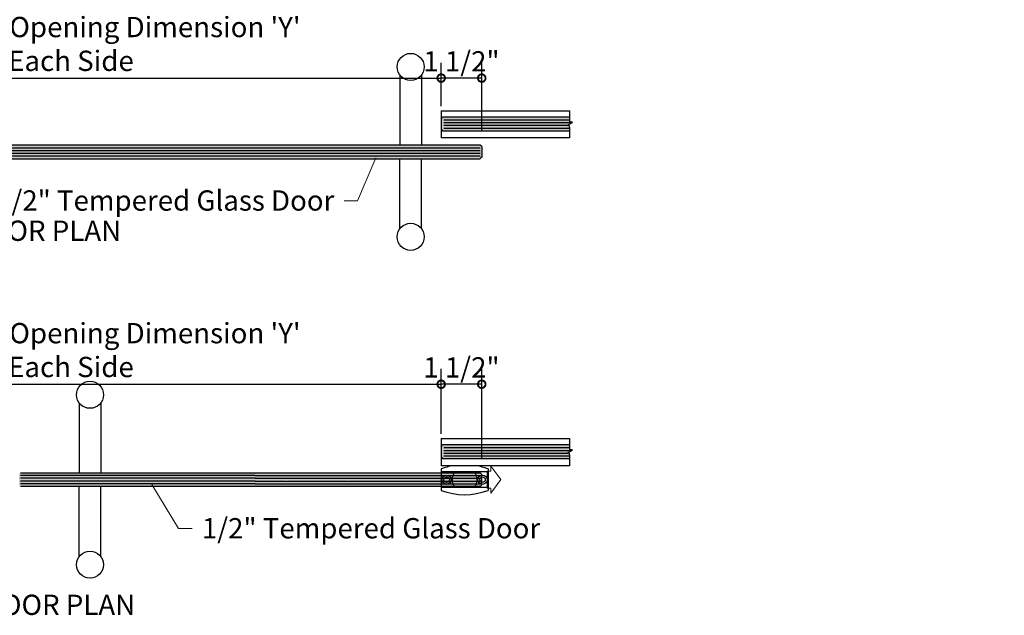
# Model space of a CAD drawing. Units: inches. Extents: x 138 to 2281, y 402 to 525.
# Drawn here: x 2244 to 2281, y 483 to 505 of the extents above; entities that cross this region are included whole.
import ezdxf
from ezdxf import colors
from ezdxf.entities.mleader import LeaderData, LeaderLine
from ezdxf.enums import TextEntityAlignment as Align
from ezdxf.math import Vec2, Vec3

# ---------------------------------------------------------------- set-up
doc = ezdxf.new("R2010")
doc.units = ezdxf.units.IN
doc.header["$LTSCALE"] = 0.125
doc.header["$MEASUREMENT"] = 0
doc.header["$PDMODE"] = 32
doc.layers.get('Defpoints').update_dxf_attribs({"color": 30})
for name, color, linetype in [('01 Cut', 7, 'Continuous'), ('03 Lite', 161, 'Continuous'), ('08 By Others', 222, 'Continuous'), ('1', 53, 'Continuous')]:
    doc.layers.add(name, color=color, linetype=linetype)
doc.layers.add('06 Dims', color=1, linetype='Continuous', lineweight=5)
doc.styles.get("Standard").update_dxf_attribs({"font": 'Century Gothic'})
doc.dimstyles.new('1 1-2 Inch Scale', dxfattribs={"dimscale": 0.75, "dimtxt": 1, "dimasz": 0.75, "dimexe": 0.75, "dimexo": 0.75, "dimgap": 0.25, "dimtad": 1, "dimdec": 4, "dimzin": 3, "dimdsep": 46, "dimlunit": 5, "dimtxsty": 'Standard', "dimblk": 'DOTSMALL', "dimblk1": 'DOTSMALL', "dimblk2": 'DOTSMALL', "dimcen": 0.09, "dimclrd": 256, "dimclre": 256, "dimclrt": 256, "dimadec": 0, "dimazin": 0, "dimtfac": 1, "dimtdec": 4, "dimtmove": 0, "dimatfit": 3, "dimfxl": 1, "dimfrac": 2, "dimtolj": 1, "dimtzin": 0, "dimarcsym": 0})

# ---------------------------------------------------------------- blocks, each defined once
blk = doc.blocks.new('_DotSmall')
at = {"color": 0, "linetype": 'ByBlock', "const_width": 0.5}
blk.add_lwpolyline([(-0.0625, 0, 1), (0.0625, 0, 1)], format="xyb", close=True, dxfattribs=at)
blk = doc.blocks.new('*D9')
at = {"layer": '06 Dims', "lineweight": -2, "transparency": 16777216}
for p, q in [((2259.839, 501.855), (2259.839, 503.029)), ((2261.339, 500.531), (2261.339, 503.029)), ((2261.339, 502.467), (2259.839, 502.467))]:
    blk.add_line(p, q, dxfattribs=at)
at = {"layer": 'Defpoints', "color": 0, "transparency": 16777216}
for p in [(2259.839, 502.467), (2259.839, 501.293), (2261.339, 499.968)]:
    blk.add_point(p, dxfattribs=at)
at = {"layer": '06 Dims', "lineweight": -2, "transparency": 16777216, "xscale": 0.5625, "yscale": 0.5625, "zscale": 0.5625, "rotation": 180}
blk.add_blockref('_DotSmall', (2259.839, 502.467), dxfattribs=at)
at = {"layer": '06 Dims', "lineweight": -2, "transparency": 16777216, "xscale": 0.5625, "yscale": 0.5625, "zscale": 0.5625}
blk.add_blockref('_DotSmall', (2261.339, 502.467), dxfattribs=at)
at = {"layer": '06 Dims', "lineweight": -3, "transparency": 16777216, "insert": (2260.589, 503.087), "char_height": 0.75, "attachment_point": 5}
blk.add_mtext('\\A1;1 1/2"', dxfattribs=at)
blk = doc.blocks.new('*D10')
at = {"layer": '06 Dims', "lineweight": -2, "transparency": 16777216}
for p, q in [((2228.619, 501.433), (2228.619, 503.029)), ((2259.84, 501.433), (2259.84, 503.029)), ((2228.619, 502.467), (2259.84, 502.467))]:
    blk.add_line(p, q, dxfattribs=at)
at = {"layer": 'Defpoints', "color": 0, "transparency": 16777216}
for p in [(2259.84, 502.467), (2228.619, 500.87), (2259.84, 500.87)]:
    blk.add_point(p, dxfattribs=at)
at = {"layer": '06 Dims', "lineweight": -2, "transparency": 16777216, "xscale": 0.5625, "yscale": 0.5625, "zscale": 0.5625, "rotation": 180}
blk.add_blockref('_DotSmall', (2228.619, 502.467), dxfattribs=at)
at = {"layer": '06 Dims', "lineweight": -2, "transparency": 16777216, "xscale": 0.5625, "yscale": 0.5625, "zscale": 0.5625}
blk.add_blockref('_DotSmall', (2259.84, 502.467), dxfattribs=at)
at = {"layer": '06 Dims', "lineweight": -3, "transparency": 16777216, "insert": (2244.229, 503.73), "char_height": 0.75, "attachment_point": 5}
blk.add_mtext('\\A1;Overall Door Width = Opening Dimension \'Y\' \\P+ 1 1/2" Each Side', dxfattribs=at)
blk = doc.blocks.new('*D12')
at = {"layer": '06 Dims', "lineweight": -2, "transparency": 16777216}
for p, q in [((2259.839, 489.738), (2259.839, 491.712)), ((2261.339, 488.413), (2261.339, 491.712)), ((2261.339, 491.15), (2259.839, 491.15))]:
    blk.add_line(p, q, dxfattribs=at)
at = {"layer": 'Defpoints', "color": 0, "transparency": 16777216}
for p in [(2259.839, 491.15), (2259.839, 489.175), (2261.339, 487.851)]:
    blk.add_point(p, dxfattribs=at)
at = {"layer": '06 Dims', "lineweight": -2, "transparency": 16777216, "xscale": 0.5625, "yscale": 0.5625, "zscale": 0.5625, "rotation": 180}
blk.add_blockref('_DotSmall', (2259.839, 491.15), dxfattribs=at)
at = {"layer": '06 Dims', "lineweight": -2, "transparency": 16777216, "xscale": 0.5625, "yscale": 0.5625, "zscale": 0.5625}
blk.add_blockref('_DotSmall', (2261.339, 491.15), dxfattribs=at)
at = {"layer": '06 Dims', "lineweight": -3, "transparency": 16777216, "insert": (2260.589, 491.771), "char_height": 0.75, "attachment_point": 5}
blk.add_mtext('\\A1;1 1/2"', dxfattribs=at)
blk = doc.blocks.new('*D13')
at = {"layer": '06 Dims', "lineweight": -2, "transparency": 16777216}
for p, q in [((2228.619, 489.316), (2228.619, 491.711)), ((2259.84, 489.316), (2259.84, 491.711)), ((2228.619, 491.149), (2259.84, 491.149))]:
    blk.add_line(p, q, dxfattribs=at)
at = {"layer": 'Defpoints', "color": 0, "transparency": 16777216}
for p in [(2259.84, 491.149), (2228.619, 488.753), (2259.84, 488.753)]:
    blk.add_point(p, dxfattribs=at)
at = {"layer": '06 Dims', "lineweight": -2, "transparency": 16777216, "xscale": 0.5625, "yscale": 0.5625, "zscale": 0.5625, "rotation": 180}
blk.add_blockref('_DotSmall', (2228.619, 491.149), dxfattribs=at)
at = {"layer": '06 Dims', "lineweight": -2, "transparency": 16777216, "xscale": 0.5625, "yscale": 0.5625, "zscale": 0.5625}
blk.add_blockref('_DotSmall', (2259.84, 491.149), dxfattribs=at)
at = {"layer": '06 Dims', "lineweight": -3, "transparency": 16777216, "insert": (2244.229, 492.412), "char_height": 0.75, "attachment_point": 5}
blk.add_mtext('\\A1;Overall Door Width = Opening Dimension \'Y\' \\P+ 1 1/2" Each Side', dxfattribs=at)

msp = doc.modelspace()

# ---------------------------------------------------------------- hatches: boundary and pattern name
at = {"layer": '1', "transparency": 33554687}
h = msp.add_hatch(color=256, dxfattribs=at)
h.dxf.hatch_style = 1
h.set_gradient(color1=(0, 135, 199), color2=(0, 135, 199), rotation=90, tint=1, name='CYLINDER')
h.paths.add_polyline_path([(2264.58388, 500.65238), (2264.58388, 500.70108), (2264.49201, 500.71503), (2264.69582, 500.83973), (2264.58388, 500.856), (2264.58388, 500.90238), (2264.58388, 501.02164), (2259.88427, 501.02164), (2259.83888, 500.96312), (2259.83888, 500.58205), (2259.88567, 500.52164), (2264.58388, 500.52164), (2264.58388, 500.53312)])
h = msp.add_hatch(color=256, dxfattribs=at)
h.dxf.hatch_style = 1
h.set_gradient(color1=(0, 135, 199), color2=(0, 135, 199), rotation=90, tint=1, name='CYLINDER')
h.paths.add_polyline_path([(2243.93444, 499.98815), (2243.93444, 499.48815), (2261.28116, 499.48815), (2261.33888, 499.54614), (2261.33888, 499.93535), (2261.28637, 499.98815)])
h = msp.add_hatch(color=256, dxfattribs=at)
h.dxf.hatch_style = 1
h.set_gradient(color1=(0, 135, 199), color2=(0, 135, 199), rotation=90, tint=1, name='CYLINDER')
h.paths.add_polyline_path([(2264.58388, 488.53519), (2264.58388, 488.58388), (2264.49201, 488.59783), (2264.69582, 488.72254), (2264.58388, 488.7388), (2264.58388, 488.78519), (2264.58388, 488.90444), (2259.88427, 488.90445), (2259.83888, 488.84593), (2259.83888, 488.46485), (2259.88567, 488.40445), (2264.58388, 488.40444), (2264.58388, 488.41593)])
h = msp.add_hatch(color=256, dxfattribs=at)
h.dxf.hatch_style = 1
h.set_gradient(color1=(0, 135, 199), color2=(0, 135, 199), rotation=90, tint=1, name='CYLINDER')
h.paths.add_polyline_path([(2253.81168, 487.37095), (2253.81168, 487.87095), (2244.28194, 487.87095), (2244.22943, 487.81816), (2244.22943, 487.42895), (2244.28715, 487.37095)])
h = msp.add_hatch(color=256, dxfattribs=at)
h.dxf.hatch_style = 1
h.set_gradient(color1=(0, 135, 199), color2=(0, 135, 199), rotation=90, tint=1, name='CYLINDER')
h.paths.add_polyline_path([(2253.81168, 487.87095), (2253.81168, 487.77091), (2259.83788, 487.77091), (2259.83788, 487.87095)])
h.paths.add_polyline_path([(2253.81168, 487.77091), (2253.81168, 487.67094), (2259.83788, 487.67094), (2259.83788, 487.77091)])
h.paths.add_polyline_path([(2253.81168, 487.67094), (2253.81168, 487.60332), (2259.83788, 487.57096), (2259.83788, 487.67094)])
h.paths.add_polyline_path([(2253.81168, 487.60403), (2253.81168, 487.47093), (2259.83788, 487.47093), (2259.83788, 487.57096)])
h.paths.add_polyline_path([(2253.81168, 487.47093), (2253.81168, 487.37095), (2259.83788, 487.37095), (2259.83788, 487.47093)])
h = msp.add_hatch(color=256, dxfattribs=at)
h.dxf.hatch_style = 1
h.set_gradient(color1=(0, 135, 199), color2=(0, 135, 199), rotation=90, tint=1, name='CYLINDER')
h.paths.add_polyline_path([(2261.09147, 487.87095), (2261.28311, 487.87095), (2261.33956, 487.81424), (2261.33956, 487.78894, 0.28072801), (2261.2051, 487.67094), (2261.16314, 487.67094, 0.11680672)])
h.paths.add_polyline_path([(2261.33956, 487.78894), (2261.33956, 487.71679, 0.18862433), (2261.28149, 487.67094), (2261.2051, 487.67094, -0.28072801)], flags=17)
h.paths.add_polyline_path([(2261.33956, 487.71679), (2261.33956, 487.52247, -0.33011006), (2261.26757, 487.61963, -0.33011006)])
h.paths.add_polyline_path([(2261.2051, 487.67094), (2261.28149, 487.67094, 0.13319228), (2261.26757, 487.61963, 0.12559777), (2261.27999, 487.57096), (2261.20429, 487.57096, -0.07190051), (2261.19726, 487.61963, -0.07593785)])
h.paths.add_polyline_path([(2261.20429, 487.57096), (2261.27999, 487.57096, 0.19637056), (2261.33956, 487.52247), (2261.33956, 487.45032, -0.28506477)])
h.paths.add_polyline_path([(2261.16343, 487.57096), (2261.20429, 487.57096, 0.19188242), (2261.28293, 487.47093), (2261.14136, 487.47093, 0.05572706)])
h.paths.add_polyline_path([(2261.16314, 487.67094), (2261.2051, 487.67094, 0.07593785), (2261.19726, 487.61963, 0.07190051), (2261.20429, 487.57096), (2261.16343, 487.57096, 0.05438938)])
h.paths.add_polyline_path([(2261.14136, 487.47093), (2261.28293, 487.47093, 0.08834971), (2261.33956, 487.45032), (2261.33956, 487.42502), (2261.28578, 487.37095), (2261.09317, 487.37095, 0.06041959)])
h.paths.add_polyline_path([(2260.26878, 487.47093), (2261.14136, 487.47093, -0.06041959), (2261.09317, 487.37095), (2260.31697, 487.37095, -0.06041959)])
h.paths.add_polyline_path([(2260.24671, 487.57096), (2261.16343, 487.57096, -0.05572706), (2261.14136, 487.47093), (2260.26878, 487.47093, -0.05572706)])
h.paths.add_polyline_path([(2260.247, 487.67094), (2261.16314, 487.67094, -0.05438938), (2261.16343, 487.57096), (2260.24671, 487.57096, -0.05438938)])
h.paths.add_polyline_path([(2260.26967, 487.77091), (2261.14047, 487.77091, -0.055771), (2261.16314, 487.67094), (2260.247, 487.67094, -0.055771)])
h.paths.add_polyline_path([(2260.31867, 487.87095), (2261.09147, 487.87095, -0.06064068), (2261.14047, 487.77091), (2260.26967, 487.77091, -0.06064068)])
h.paths.add_polyline_path([(2259.83788, 487.87095), (2260.31867, 487.87095, 0.06064068), (2260.26967, 487.77091), (2260.12258, 487.77091, 0.25242525), (2259.95943, 487.77091), (2259.83788, 487.77091)])
h.paths.add_polyline_path([(2260.12258, 487.77091), (2260.26967, 487.77091, 0.055771), (2260.247, 487.67094), (2260.20504, 487.67094, 0.19571991)])
h.paths.add_polyline_path([(2259.83788, 487.77091), (2259.95943, 487.77091, 0.19571991), (2259.87697, 487.67094), (2259.83788, 487.67094)])
h.paths.add_polyline_path([(2259.95943, 487.77091), (2260.12258, 487.77091, -0.19571991), (2260.20504, 487.67094), (2260.12865, 487.67094, 0.57332197), (2259.95336, 487.67094), (2259.87697, 487.67094, -0.19571991)])
h.paths.add_polyline_path([(2260.12258, 487.77091), (2259.95943, 487.77091, -0.25242525)], flags=17)
h.paths.add_polyline_path([(2260.12865, 487.67094), (2259.95336, 487.67094, -0.57332197)])
h.paths.add_polyline_path([(2259.95336, 487.67094), (2260.12865, 487.67094, -0.13319228), (2260.14257, 487.61963, -0.12559777), (2260.13015, 487.57096), (2259.95187, 487.57096, -0.12559777), (2259.93944, 487.61963, -0.13319228)])
h.paths.add_polyline_path([(2260.12865, 487.67094), (2260.20504, 487.67094, -0.07593785), (2260.21288, 487.61963, -0.07190051), (2260.20585, 487.57096), (2260.13015, 487.57096, 0.12559777), (2260.14257, 487.61963, 0.13319228)])
h.paths.add_polyline_path([(2260.20504, 487.67094), (2260.247, 487.67094, 0.05438938), (2260.24671, 487.57096), (2260.20585, 487.57096, 0.07190051), (2260.21288, 487.61963, 0.07593785)])
h.paths.add_polyline_path([(2259.87697, 487.67094), (2259.95336, 487.67094, 0.13319228), (2259.93944, 487.61963, 0.12559777), (2259.95187, 487.57096), (2259.87617, 487.57096, -0.07190051), (2259.86913, 487.61963, -0.07593785)])
h.paths.add_polyline_path([(2259.83788, 487.67094), (2259.87697, 487.67094, 0.07593785), (2259.86913, 487.61963, 0.07190051), (2259.87617, 487.57096), (2259.83788, 487.57096)])
h.paths.add_polyline_path([(2259.83788, 487.57096), (2259.87617, 487.57096, 0.19188242), (2259.95481, 487.47093), (2259.83788, 487.47093)])
h.paths.add_polyline_path([(2259.87617, 487.57096), (2259.95187, 487.57096, 0.59334415), (2260.13015, 487.57096), (2260.20585, 487.57096, -0.19188242), (2260.12721, 487.47093), (2259.95481, 487.47093, -0.19188242)])
h.paths.add_polyline_path([(2259.95187, 487.57096), (2260.13015, 487.57096, -0.59334415)], flags=17)
h.paths.add_polyline_path([(2260.20585, 487.57096), (2260.24671, 487.57096, 0.05572706), (2260.26878, 487.47093), (2260.12721, 487.47093, 0.19188242)])
h.paths.add_polyline_path([(2259.95481, 487.47093), (2260.12721, 487.47093, -0.2689017)])
h.paths.add_polyline_path([(2259.83788, 487.47093), (2259.95481, 487.47093, 0.2689017), (2260.12721, 487.47093), (2260.26878, 487.47093, 0.06041959), (2260.31697, 487.37095), (2259.83788, 487.37095)])

# ---------------------------------------------------------------- linework, layer by layer
for p, q in [((2261.57226, 487.90869), (2259.83788, 487.90869)), ((2261.57226, 487.33057), (2259.83788, 487.33057))]:
    msp.add_line(p, q)
for centre, start, end in [((2260.70507, 485.68975), 99.877192, 110.427945), ((2260.70507, 485.68975), 69.572055, 80.122808), ((2260.70507, 489.54951), 249.572055, 290.427945)]:
    msp.add_arc(centre, 2.48457, start, end)
at = {"layer": '01 Cut'}
for p, q in [((2259.83888, 500.96312), (2259.88427, 501.02164)), ((2259.83888, 500.96312), (2259.83888, 500.58205)), ((2264.58388, 501.02164), (2259.88427, 501.02164)), ((2259.9435, 500.92163), (2264.58388, 500.92163)), ((2264.58388, 501.25468), (2264.58388, 500.90238)), ((2259.83888, 500.58205), (2259.88567, 500.52164)), ((2259.94347, 500.72167), (2264.50284, 500.72166)), ((2259.94348, 500.82163), (2264.66623, 500.82162)), ((2259.94349, 500.62164), (2264.58388, 500.62164)), ((2264.49201, 500.71503), (2264.69582, 500.83973)), ((2264.58388, 500.70108), (2264.49201, 500.71503)), ((2264.58388, 500.90238), (2264.58388, 500.856)), ((2264.69582, 500.83973), (2264.58388, 500.856)), ((2264.58388, 500.65238), (2264.58388, 500.70108)), ((2264.58388, 500.65238), (2264.58388, 500.25468)), ((2259.88567, 500.52164), (2264.58388, 500.52164)), ((2264.58388, 500.53312), (2264.58388, 500.52164)), ((2261.2851, 499.98815), (2243.93444, 499.98815)), ((2243.93444, 499.88816), (2261.28247, 499.88816)), ((2261.33888, 499.93535), (2261.2851, 499.98943)), ((2261.33888, 499.93535), (2261.33888, 499.54614)), ((2243.93444, 499.78814), (2261.28247, 499.78814)), ((2243.93444, 499.68815), (2261.28247, 499.68815)), ((2243.93444, 499.58818), (2261.28247, 499.58818)), ((2243.93444, 499.48815), (2261.28247, 499.48815)), ((2261.33888, 499.54614), (2261.28247, 499.48947)), ((2259.83888, 488.84593), (2259.88427, 488.90445)), ((2264.58388, 488.90444), (2259.88427, 488.90445)), ((2264.58388, 489.13749), (2264.58388, 488.78519)), ((2259.83888, 488.84593), (2259.83888, 488.46485)), ((2259.94347, 488.60447), (2264.50284, 488.60447)), ((2259.94348, 488.70443), (2264.66623, 488.70443)), ((2259.9435, 488.80444), (2264.58388, 488.80444)), ((2264.49201, 488.59783), (2264.69582, 488.72254)), ((2264.58388, 488.58388), (2264.49201, 488.59783)), ((2264.58388, 488.78519), (2264.58388, 488.7388)), ((2264.69582, 488.72254), (2264.58388, 488.7388)), ((2264.58388, 488.53519), (2264.58388, 488.58388)), ((2264.58388, 488.53519), (2264.58388, 488.13749)), ((2259.83888, 488.46485), (2259.88567, 488.40445)), ((2259.88567, 488.40445), (2264.58388, 488.40444)), ((2259.94349, 488.50445), (2264.58388, 488.50445)), ((2264.58388, 488.41593), (2264.58388, 488.40444)), ((2244.28321, 487.87095), (2252.9589, 487.87095)), ((2252.9589, 487.87095), (2261.28315, 487.87095)), ((2261.33956, 487.81424), (2261.28315, 487.87091)), ((2261.33956, 487.42502), (2261.33956, 487.81424)), ((2252.9589, 487.77097), (2244.28584, 487.77097)), ((2252.9589, 487.67094), (2244.28584, 487.67094)), ((2252.9589, 487.57096), (2244.28584, 487.57096)), ((2252.9589, 487.47099), (2244.28584, 487.47099)), ((2252.9589, 487.77091), (2261.28315, 487.77091)), ((2252.9589, 487.67094), (2261.28315, 487.67094)), ((2252.9589, 487.57096), (2261.28315, 487.57096)), ((2252.9589, 487.47093), (2261.28315, 487.47093)), ((2252.9589, 487.37095), (2244.28584, 487.37095)), ((2261.28578, 487.37095), (2252.9589, 487.37095)), ((2261.33956, 487.42502), (2261.28578, 487.37095))]:
    msp.add_line(p, q, dxfattribs=at)
at = {"layer": '03 Lite'}
for p, q in [((2259.83888, 501.25468), (2264.58388, 501.25468)), ((2259.83888, 501.25468), (2259.83888, 500.25468)), ((2264.58388, 500.25468), (2259.83888, 500.25468)), ((2259.83888, 489.13749), (2264.58388, 489.13749)), ((2259.83888, 489.13749), (2259.83888, 488.13749)), ((2264.58388, 488.13749), (2259.83888, 488.13749))]:
    msp.add_line(p, q, dxfattribs=at)
at = {"layer": '06 Dims'}
for p, q in [((2261.54558, 487.62095), (2261.54558, 487.93345)), ((2261.54558, 487.93345), (2261.67058, 487.93345)), ((2261.67058, 488.12095), (2261.67058, 487.93345)), ((2262.04558, 487.62095), (2261.67058, 488.12095)), ((2261.54558, 487.62095), (2261.54558, 487.30845)), ((2262.04558, 487.62095), (2261.67058, 487.12095)), ((2261.54558, 487.30845), (2261.67058, 487.30845)), ((2261.67058, 487.30845), (2261.67058, 487.12095))]:
    msp.add_line(p, q, dxfattribs=at)
at = {"layer": '08 By Others', "linetype": 'Continuous'}
for p, q in [((2258.31211, 502.58089), (2258.31211, 499.98815)), ((2259.11211, 502.58089), (2259.11211, 499.98815)), ((2258.31211, 496.89871), (2258.31211, 499.48815)), ((2259.11211, 496.89871), (2259.11211, 499.48815)), ((2246.45619, 490.45849), (2246.45619, 487.86575)), ((2247.25619, 490.45849), (2247.25619, 487.86575)), ((2246.45619, 484.77631), (2246.45619, 487.36575)), ((2247.25619, 484.77631), (2247.25619, 487.36575))]:
    msp.add_line(p, q, dxfattribs=at)
for centre in [(2258.71211, 502.88089), (2258.71211, 496.59871), (2246.85619, 490.75849), (2246.85619, 484.47631)]:
    msp.add_circle(centre, 0.5, dxfattribs=at)
at = {"layer": '1'}
for p, q in [((2259.83788, 488.01807), (2259.83788, 487.22119)), ((2261.57226, 488.01807), (2261.57226, 487.22119))]:
    msp.add_line(p, q, dxfattribs=at)
for centre, radius in [((2260.04101, 487.61963), 0.17188), ((2260.04101, 487.61963), 0.10156), ((2261.36913, 487.61963), 0.17188), ((2261.36913, 487.61963), 0.10156)]:
    msp.add_circle(centre, radius, dxfattribs=at)
for start, end in [(141.162135, 218.837855), (321.162145, 38.837865)]:
    msp.add_arc((2260.70507, 487.61963), 0.46094, start, end, dxfattribs=at)

# ---------------------------------------------------------------- texts
for tag, p in [('%%USINGLE DOOR PLAN', (2238.60009, 496.82409)), ('%%UDOUBLE DOOR PLAN', (2238.60009, 482.99388))]:
    msp.add_attdef(tag, text='Elevation', height=0.75).set_placement(p, align=Align.MIDDLE_LEFT)

# ---------------------------------------------------------------- dimensions: what is measured, and where the dimension line sits
at = {"layer": '06 Dims', "lineweight": -3}
for base, p1, p2, text, picture, middle in [((2259.83956, 502.4666), (2228.61929, 500.87046), (2259.83956, 500.87046), 'Overall Door Width = Opening Dimension \'Y\' \\P+ 1 1/2" Each Side', '*D10', (2244.22943, 502.4666)), ((2259.83888, 502.4666), (2261.33888, 499.96808), (2259.83888, 501.29261), '1 1/2"', '*D9', (2260.58888, 502.4666)), ((2259.83956, 491.14866), (2228.61929, 488.75326), (2259.83956, 488.75326), 'Overall Door Width = Opening Dimension \'Y\' \\P+ 1 1/2" Each Side', '*D13', (2244.22943, 491.14866)), ((2259.83888, 491.14995), (2261.33888, 487.85088), (2259.83888, 489.17542), '1 1/2"', '*D12', (2260.58888, 491.14995))]:
    dim = msp.add_linear_dim(base=base, p1=p1, p2=p2, text=text, dimstyle='1 1-2 Inch Scale', override={"dimpost": '"'}, dxfattribs=at)
    dim.commit()
    dim.dimension.update_dxf_attribs({"geometry": picture, "text_midpoint": middle, "dimtype": 160})

# ---------------------------------------------------------------- leaders
at = {"layer": '06 Dims'}
ml = msp.add_multileader_mtext('Standard', dxfattribs=at)
ml.set_content('\\A1;{\\H1x;1/2"} Tempered Glass Sidelight', color=256)
ml.set_leader_properties(color=256, linetype='ByLayer', lineweight=-1)
ml.build(insert=Vec2(0, 0))
ml.multileader.update_dxf_attribs({"dogleg_length": 0.125, "arrow_head_size": 0.5, "scale": 4})
ctx = ml.context
ctx.base_point, ctx.scale, ctx.char_height, ctx.arrow_head_size, ctx.landing_gap_size, ctx.plane_origin = Vec3(2225.39938, 497.87102), 4, 0.75, 0.5, 0.36, Vec3(2237.63771, 501.02164)
notes = []
notes.append((ctx, [(1, (1, 1, 0), (2224.89938, 497.87102), (1, 0), 0.5, [(0, [(2224.69783, 500.94409)], 0, [])])]))
ctx.mtext.insert, ctx.mtext.width, ctx.mtext.flow_direction = Vec3(2225.75938, 498.35309), 7.4777276, 5
ml = msp.add_multileader_mtext('Standard', dxfattribs=at)
ml.set_content('\\A1;{\\H1x;1/2"} Tempered Glass Door', color=256)
ml.set_leader_properties(color=256, linetype='ByLayer', lineweight=-1)
ml.build(insert=Vec2(0, 0))
ml.multileader.update_dxf_attribs({"dogleg_length": 0.125, "arrow_head_size": 0.5, "scale": 4})
ctx = ml.context
ctx.base_point, ctx.scale, ctx.char_height, ctx.arrow_head_size, ctx.landing_gap_size, ctx.plane_origin = Vec3(2248.40202, 497.93134), 4, 0.75, 0.5, 0.36, Vec3(2262.48484, 498.23428)
ctx.text_align_type = 2
notes.append((ctx, [(0, (1, 1, 0), (2256.74982, 497.93134), (-1, 0), 0.5, [(0, [(2257.62098, 499.98294)], 0, [])])]))
ctx.mtext.insert, ctx.mtext.width, ctx.mtext.alignment, ctx.mtext.flow_direction = Vec3(2255.88982, 498.31654), 7.416771, 3, 5
ml = msp.add_multileader_mtext('Standard', dxfattribs=at)
ml.set_content('\\A1;{\\H1x;1/2"} Tempered Glass Sidelight', color=256)
ml.set_leader_properties(color=256, linetype='ByLayer', lineweight=-1)
ml.build(insert=Vec2(0, 0))
ml.multileader.update_dxf_attribs({"dogleg_length": 0.125, "arrow_head_size": 0.5, "scale": 4})
ctx = ml.context
ctx.base_point, ctx.scale, ctx.char_height, ctx.arrow_head_size, ctx.landing_gap_size, ctx.plane_origin = Vec3(2225.39938, 485.75383), 4, 0.75, 0.5, 0.36, Vec3(2237.63771, 488.90445)
notes.append((ctx, [(1, (1, 1, 0), (2224.89938, 485.75383), (1, 0), 0.5, [(0, [(2224.69783, 488.8269)], 0, [])])]))
ctx.mtext.insert, ctx.mtext.width, ctx.mtext.flow_direction = Vec3(2225.75938, 486.2359), 7.4777276, 5
ml = msp.add_multileader_mtext('Standard', dxfattribs=at)
ml.set_content('\\A1;{\\H1x;1/2"} Tempered Glass Door', color=256)
ml.set_leader_properties(color=256, linetype='ByLayer', lineweight=-1)
ml.build(insert=Vec2(0, 0))
ml.multileader.update_dxf_attribs({"dogleg_length": 0.125, "arrow_head_size": 0.5, "scale": 4})
ctx = ml.context
ctx.base_point, ctx.scale, ctx.char_height, ctx.arrow_head_size, ctx.landing_gap_size, ctx.plane_origin = Vec3(2250.63259, 485.81415), 4, 0.75, 0.5, 0.36, Vec3(2263.99409, 486.11709)
notes.append((ctx, [(1, (1, 1, 0), (2250.13259, 485.81415), (1, 0), 0.5, [(0, [(2248.88499, 487.86575)], 0, [])])]))
ctx.mtext.insert, ctx.mtext.width, ctx.mtext.flow_direction = Vec3(2250.99259, 486.19934), 7.416771, 5
for ctx, leaders in notes:
    for number, flags, end, landing, length, lines in leaders:
        leader = LeaderData()
        leader.index, (leader.has_last_leader_line, leader.has_dogleg_vector, leader.attachment_direction) = number, flags
        leader.last_leader_point, leader.dogleg_vector, leader.dogleg_length = Vec3(end), Vec3(landing), length
        for number, points, colour, breaks in lines:
            line = LeaderLine()
            line.index, line.vertices, line.color, line.breaks = number, Vec3.list(points), colors.encode_raw_color(colour), breaks
            leader.lines.append(line)
        ctx.leaders.append(leader)

doc.saveas('drawing.dxf')
